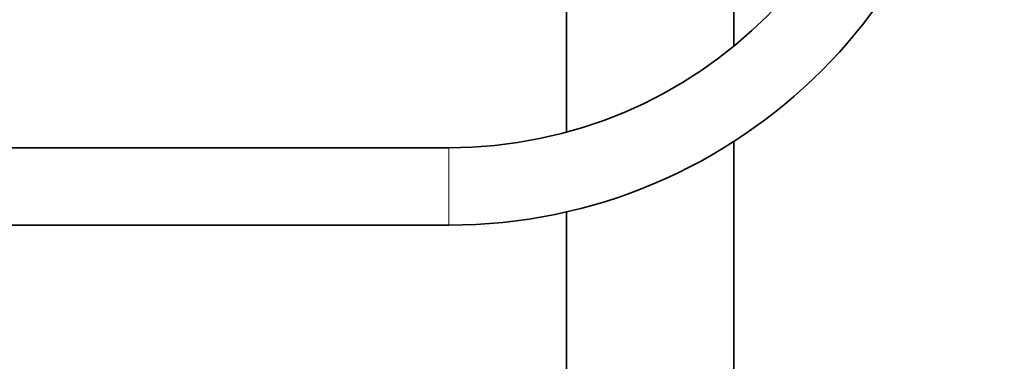
# Model space of a CAD drawing. Units: millimetres. Extents: x 0 to 1464, y 0 to 2753.
# Drawn here: x 720 to 873, y 2010 to 2063 of the extents above; entities that cross this region are included whole.
import ezdxf
from ezdxf import colors
from ezdxf.entities.mleader import LeaderData, LeaderLine
from ezdxf.math import Vec2, Vec3

# ---------------------------------------------------------------- set-up
doc = ezdxf.new("R2010")
doc.units = ezdxf.units.MM
doc.layers.add('DV1_Défaut', color=7, linetype='Continuous')
doc.layers.add('Défaut', color=7, linetype='Continuous')

# ---------------------------------------------------------------- blocks, each defined once
blk = doc.blocks.new('_DOT')
at = {"color": 0}
blk.add_line((0, 0), (-1, 0), dxfattribs=at)
at = {"color": 0, "const_width": 0.333}
blk.add_lwpolyline([(-0.1665, 0, 1), (0.1665, 0, 1)], format="xyb", close=True, dxfattribs=at)
blk = doc.blocks.new('SE')
at = {"layer": 'DV1_Défaut', "color": 7, "linetype": 'Continuous', "lineweight": 35}
for p, q in [((804.98, 2081.9), (804.98, 2045.71)), ((830.98, 2059.08), (830.98, 2081.9)), ((830.98, 1360.9), (830.98, 2044.27)), ((786.67, 2043.27), (711.26, 2043.27)), ((804.98, 2033.34), (804.98, 1360.9)), ((711.26, 2031.27), (786.67, 2031.27))]:
    blk.add_line(p, q, dxfattribs=at)
at = {"layer": 'DV1_Défaut', "color": 7, "linetype": 'Continuous', "lineweight": 18}
blk.add_line((786.67, 2031.27), (786.67, 2043.27), dxfattribs=at)
at = {"layer": 'DV1_Défaut', "color": 7, "linetype": 'Continuous', "lineweight": 35}
for radius in [70, 82]:
    blk.add_arc((786.67, 2113.27), radius, 270, 0, dxfattribs=at)

msp = doc.modelspace()

# ---------------------------------------------------------------- block references
at = {"layer": 'Défaut'}
msp.add_blockref('SE', (0, 0), dxfattribs=at)

# ---------------------------------------------------------------- leaders
at = {"layer": 'Défaut', "color": 7, "linetype": 'Continuous', "lineweight": 18}
ml = msp.add_multileader_mtext('Standard', dxfattribs=at)
ml.set_content('{\\pxsm0.9;\\fSolid Edge ISO|b1||i0||c0|p34;\\W1.;09/09/2021\\P}', color=256)
ml.set_leader_properties()
ml.set_arrow_properties(name='DOT')
ml.build(insert=Vec2(0, 0))
ml.multileader.update_dxf_attribs({"leader_type": 0, "dogleg_length": 0, "arrow_head_size": 12})
ctx = ml.context
ctx.base_point, ctx.char_height, ctx.arrow_head_size, ctx.landing_gap_size = Vec3(1375.99, 2745.48), 12, 12, 4.2
notes = []
notes.append((ctx, [(0, (0, 0, 0), (0, 0), (1, 0), 1, [])]))
ctx.mtext.insert = Vec3(1377.99, 2751.6)
for ctx, leaders in notes:
    for number, flags, end, landing, length, lines in leaders:
        leader = LeaderData()
        leader.index, (leader.has_last_leader_line, leader.has_dogleg_vector, leader.attachment_direction) = number, flags
        leader.last_leader_point, leader.dogleg_vector, leader.dogleg_length = Vec3(end), Vec3(landing), length
        for number, points, colour, breaks in lines:
            line = LeaderLine()
            line.index, line.vertices, line.color, line.breaks = number, Vec3.list(points), colors.encode_raw_color(colour), breaks
            leader.lines.append(line)
        ctx.leaders.append(leader)

doc.saveas('drawing.dxf')
